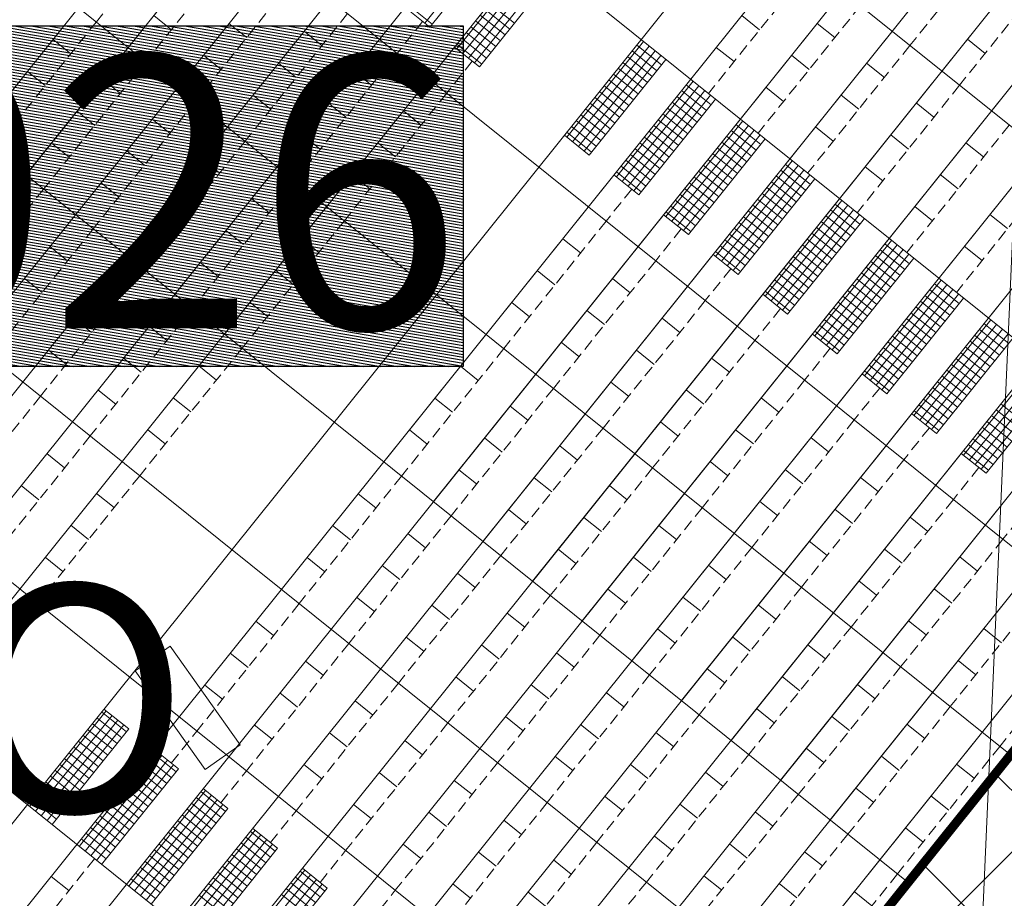
# Model space of a CAD drawing. Extents: x 1688695 to 1689973, y 4794303 to 4798641.
# Drawn here: x 1689480 to 1689501, y 4794607 to 4794626 of the extents above; entities that cross this region are included whole.
import ezdxf

# ---------------------------------------------------------------- set-up
doc = ezdxf.new("R2010")
doc.units = 0
doc.linetypes.add('TRATTEGGIATA2', pattern=[0.375, 0.25, -0.125])
for name, color, linetype, lineweight in [('Cartiglio', 7, 'CONTINUOUS', 18), ('SETTORE 3', 251, 'CONTINUOUS', 20), ('spazi calmi', 7, 'CONTINUOUS', 35)]:
    doc.layers.add(name, color=color, linetype=linetype, lineweight=lineweight)
doc.layers.add('numero spettatori', color=7, linetype='CONTINUOUS')
doc.layers.add('q_retino_fabbricati', color=253, linetype='CONTINUOUS')
doc.styles.add('50-ARIAL-30', font='arial.ttf', dxfattribs={"height": 15})
doc.styles.add('500-ARIAL-70', font='arial.ttf', dxfattribs={"height": 3.5})

msp = doc.modelspace()

# ---------------------------------------------------------------- hatches: boundary and pattern name
at = {"layer": 'q_retino_fabbricati'}
h = msp.add_hatch(dxfattribs=at)
h.set_pattern_fill('ANSI31', color=256, scale=0.02, angle=125.2849, style=0)
h.set_pattern_definition([(170.2848704274, (-1687773.79922, -4802662.59462), (-0.01071560337126, -0.0625893428979), [])])
h.paths.add_polyline_path([(1689470.596, 4794626.359), (1689489.28, 4794626.359), (1689489.28, 4794618.853), (1689470.596, 4794618.853)])
at = {"layer": 'SETTORE 3'}
h = msp.add_hatch(dxfattribs=at)
h.set_pattern_fill('ANSI37', color=40, scale=0.8, style=0)
h.set_pattern_definition([(45, (-1687812.4363, -4802693.2483), (-1.7960512242, 1.7960512242), []), (135, (-1687812.4363, -4802693.2483), (-1.7960512242, -1.7960512242), [])])
h.paths.add_polyline_path([(1689310.245, 4794558.563), (1689301.078, 4794558.385), (1689241.855, 4794558.018), (1689241.618, 4794568.361), (1689300.902, 4794568.685), (1689301.078, 4794558.408), (1689310.245, 4794558.563), (1689310.096, 4794568.739), (1689369.334, 4794569.066), (1689377.628, 4794569.152), (1689396.025, 4794576.688), (1689398.745, 4794577.351), (1689398.898, 4794576.976), (1689416.386, 4794581.239), (1689416.445, 4794581.253), (1689416.35, 4794581.642), (1689419.07, 4794582.305), (1689423.225, 4794583.111), (1689426.328, 4794585.056), (1689439.982, 4794561.328), (1689471.19, 4794579.324), (1689457.55, 4794602.979), (1689460.723, 4794604.802), (1689464.213, 4794607.655), (1689466.522, 4794610.534), (1689487.818, 4794593.452), (1689510.343, 4794621.535), (1689489.084, 4794638.663), (1689491.396, 4794641.544), (1689494.656, 4794648.68), (1689495.653, 4794651.296), (1689495.674, 4794651.352), (1689496.328, 4794651.103), (1689504.019, 4794671.287), (1689503.365, 4794671.537), (1689504.384, 4794674.209), (1689505.181, 4794677.203), (1689505.299, 4794680.061), (1689505.998, 4794680.032), (1689506.743, 4794698.077), (1689506.041, 4794698.045), (1689506.159, 4794700.903), (1689499.164, 4794701.153), (1689498.97, 4794698.219), (1689495.561, 4794698.389), (1689495.552, 4794704.177), (1689498.271, 4794704.187), (1689503.001, 4794704.204), (1689504.012, 4794704.207), (1689505.493, 4794704.213), (1689506.325, 4794704.215), (1689511.904, 4794704.135), (1689511.904, 4794704.135), (1689511.904, 4794704.135), (1689511.746, 4794699.94), (1689509.777, 4794650.328), (1689509.264, 4794639.991), (1689508.342, 4794623.139), (1689510.343, 4794621.535), (1689508.091, 4794618.726), (1689506.736, 4794594.166), (1689506.484, 4794589.608), (1689503.247, 4794590.017), (1689499.248, 4794590.12), (1689499.009, 4794580.803), (1689503.008, 4794580.7), (1689500.918, 4794576.97), (1689486.888, 4794577.641), (1689473.492, 4794574.161), (1689453.421, 4794569.077), (1689439.982, 4794561.328), (1689437.587, 4794565.3), (1689437.459, 4794564.939), (1689420.733, 4794558.787), (1689418.669, 4794559.079), (1689362.172, 4794558.81)])

# ---------------------------------------------------------------- linework, layer by layer
at = {"layer": 'Cartiglio'}
for p, q in [((1689469.633, 4794649.573), (1689508.09, 4794618.726)), ((1689467.38, 4794646.765), (1689505.838, 4794615.918)), ((1689465.128, 4794643.957), (1689503.585, 4794613.11)), ((1689462.875, 4794641.148), (1689501.333, 4794610.302)), ((1689460.623, 4794638.34), (1689499.08, 4794607.493)), ((1689489.827, 4794637.99), (1689467.302, 4794609.908)), ((1689489.827, 4794637.99), (1689467.302, 4794609.908)), ((1689489.827, 4794637.99), (1689467.302, 4794609.908)), ((1689489.827, 4794637.99), (1689478.564, 4794623.949)), ((1689489.827, 4794637.99), (1689478.564, 4794623.949)), ((1689489.827, 4794637.99), (1689478.564, 4794623.949)), ((1689490.919, 4794637.114), (1689468.394, 4794609.032)), ((1689490.919, 4794637.114), (1689468.394, 4794609.032)), ((1689490.919, 4794637.114), (1689468.394, 4794609.032)), ((1689490.919, 4794637.114), (1689479.656, 4794623.073)), ((1689490.919, 4794637.114), (1689479.656, 4794623.073)), ((1689490.919, 4794637.114), (1689479.656, 4794623.073)), ((1689492.011, 4794636.238), (1689469.486, 4794608.156)), ((1689492.011, 4794636.238), (1689469.486, 4794608.156)), ((1689492.011, 4794636.238), (1689469.486, 4794608.156)), ((1689492.011, 4794636.238), (1689480.749, 4794622.197)), ((1689492.011, 4794636.238), (1689480.749, 4794622.197)), ((1689492.011, 4794636.238), (1689480.749, 4794622.197)), ((1689458.37, 4794635.532), (1689496.828, 4794604.685)), ((1689493.103, 4794635.362), (1689470.578, 4794607.28)), ((1689493.103, 4794635.362), (1689470.578, 4794607.28)), ((1689493.103, 4794635.362), (1689470.578, 4794607.28)), ((1689493.103, 4794635.362), (1689481.841, 4794621.321)), ((1689493.103, 4794635.362), (1689481.841, 4794621.321)), ((1689493.103, 4794635.362), (1689481.841, 4794621.321)), ((1689494.195, 4794634.486), (1689471.67, 4794606.404)), ((1689494.195, 4794634.486), (1689471.67, 4794606.404)), ((1689494.195, 4794634.486), (1689471.67, 4794606.404)), ((1689494.195, 4794634.486), (1689482.933, 4794620.445)), ((1689494.195, 4794634.486), (1689482.933, 4794620.445)), ((1689494.195, 4794634.486), (1689482.933, 4794620.445)), ((1689495.287, 4794633.61), (1689472.762, 4794605.528)), ((1689495.287, 4794633.61), (1689472.762, 4794605.528)), ((1689495.287, 4794633.61), (1689472.762, 4794605.528)), ((1689495.287, 4794633.61), (1689484.025, 4794619.569)), ((1689495.287, 4794633.61), (1689484.025, 4794619.569)), ((1689495.287, 4794633.61), (1689484.025, 4794619.569)), ((1689456.118, 4794632.724), (1689494.575, 4794601.877)), ((1689497.706, 4794631.671), (1689475.181, 4794603.588)), ((1689497.706, 4794631.671), (1689475.181, 4794603.588)), ((1689498.798, 4794630.795), (1689476.273, 4794602.712)), ((1689498.798, 4794630.795), (1689476.273, 4794602.712)), ((1689498.798, 4794630.795), (1689476.273, 4794602.712)), ((1689498.798, 4794630.795), (1689487.535, 4794616.754)), ((1689498.798, 4794630.795), (1689487.535, 4794616.754)), ((1689498.798, 4794630.795), (1689487.535, 4794616.754)), ((1689498.798, 4794630.795), (1689487.535, 4794616.754)), ((1689453.865, 4794629.915), (1689492.323, 4794599.069)), ((1689499.89, 4794629.919), (1689477.365, 4794601.836)), ((1689499.89, 4794629.919), (1689477.365, 4794601.836)), ((1689499.89, 4794629.919), (1689477.365, 4794601.836)), ((1689499.89, 4794629.919), (1689488.627, 4794615.878)), ((1689499.89, 4794629.919), (1689488.627, 4794615.878)), ((1689499.89, 4794629.919), (1689488.627, 4794615.878)), ((1689500.982, 4794629.043), (1689478.457, 4794600.96)), ((1689500.982, 4794629.043), (1689478.457, 4794600.96)), ((1689500.982, 4794629.043), (1689478.457, 4794600.96)), ((1689500.982, 4794629.043), (1689489.719, 4794615.002)), ((1689500.982, 4794629.043), (1689489.719, 4794615.002)), ((1689500.982, 4794629.043), (1689489.719, 4794615.002)), ((1689488.437, 4794626.414), (1689490.126, 4794628.52)), ((1689490.236, 4794628.432), (1689488.547, 4794626.326)), ((1689502.074, 4794628.167), (1689479.549, 4794600.084)), ((1689502.074, 4794628.167), (1689479.549, 4794600.084)), ((1689502.074, 4794628.167), (1689479.549, 4794600.084)), ((1689502.074, 4794628.167), (1689490.811, 4794614.126)), ((1689502.074, 4794628.167), (1689490.811, 4794614.126)), ((1689502.074, 4794628.167), (1689490.811, 4794614.126)), ((1689489.145, 4794625.846), (1689490.835, 4794627.952)), ((1689489.273, 4794625.743), (1689490.963, 4794627.849)), ((1689489.401, 4794625.641), (1689491.091, 4794627.747)), ((1689489.529, 4794625.538), (1689491.219, 4794627.644)), ((1689491.328, 4794627.556), (1689489.639, 4794625.45)), ((1689503.166, 4794627.291), (1689480.641, 4794599.209)), ((1689503.166, 4794627.291), (1689480.641, 4794599.209)), ((1689503.166, 4794627.291), (1689480.641, 4794599.209)), ((1689503.166, 4794627.291), (1689491.904, 4794613.25)), ((1689503.166, 4794627.291), (1689491.904, 4794613.25)), ((1689503.166, 4794627.291), (1689491.904, 4794613.25)), ((1689488.053, 4794626.829), (1689488.599, 4794626.391)), ((1689489.864, 4794626.849), (1689490.41, 4794626.411)), ((1689488.001, 4794626.764), (1689488.547, 4794626.326)), ((1689489.761, 4794626.721), (1689490.307, 4794626.283)), ((1689504.258, 4794626.415), (1689481.733, 4794598.333)), ((1689504.258, 4794626.415), (1689481.733, 4794598.333)), ((1689504.258, 4794626.415), (1689481.733, 4794598.333)), ((1689482.862, 4794626.271), (1689482.472, 4794626.583)), ((1689484.517, 4794626.097), (1689484.127, 4794626.41)), ((1689489.556, 4794626.465), (1689490.102, 4794626.027)), ((1689489.659, 4794626.593), (1689490.205, 4794626.155)), ((1689504.258, 4794626.415), (1689492.996, 4794612.374)), ((1689504.258, 4794626.415), (1689492.996, 4794612.374)), ((1689504.258, 4794626.415), (1689492.996, 4794612.374)), ((1689495.809, 4794626.27), (1689495.419, 4794626.583)), ((1689497.464, 4794626.096), (1689497.074, 4794626.409)), ((1689486.173, 4794625.923), (1689485.783, 4794626.236)), ((1689489.351, 4794626.209), (1689489.897, 4794625.771)), ((1689489.453, 4794626.337), (1689489.999, 4794625.899)), ((1689480.644, 4794625.742), (1689480.254, 4794626.055)), ((1689489.146, 4794625.953), (1689489.692, 4794625.515)), ((1689489.248, 4794626.081), (1689489.794, 4794625.643)), ((1689491.564, 4794623.906), (1689493.253, 4794626.012)), ((1689500.775, 4794625.748), (1689500.385, 4794626.061)), ((1689489.093, 4794625.888), (1689489.639, 4794625.45)), ((1689491.691, 4794623.804), (1689493.381, 4794625.91)), ((1689491.819, 4794623.701), (1689493.509, 4794625.807)), ((1689493, 4794625.805), (1689493.546, 4794625.367)), ((1689493.103, 4794625.933), (1689493.649, 4794625.495)), ((1689495.246, 4794625.568), (1689494.856, 4794625.88)), ((1689505.35, 4794625.539), (1689482.825, 4794597.457)), ((1689505.35, 4794625.539), (1689482.825, 4794597.457)), ((1689505.35, 4794625.539), (1689482.825, 4794597.457)), ((1689483.954, 4794625.395), (1689483.564, 4794625.707)), ((1689485.609, 4794625.221), (1689485.219, 4794625.534)), ((1689491.947, 4794623.598), (1689493.637, 4794625.704)), ((1689493.747, 4794625.616), (1689492.057, 4794623.51)), ((1689492.795, 4794625.549), (1689493.341, 4794625.111)), ((1689492.898, 4794625.677), (1689493.444, 4794625.239)), ((1689505.35, 4794625.539), (1689494.088, 4794611.498)), ((1689505.35, 4794625.539), (1689494.088, 4794611.498)), ((1689505.35, 4794625.539), (1689494.088, 4794611.498)), ((1689496.901, 4794625.394), (1689496.511, 4794625.707)), ((1689498.556, 4794625.22), (1689498.166, 4794625.533)), ((1689480.081, 4794625.04), (1689479.691, 4794625.353)), ((1689487.265, 4794625.047), (1689486.875, 4794625.36)), ((1689492.692, 4794625.421), (1689493.239, 4794624.983)), ((1689481.736, 4794624.866), (1689481.346, 4794625.179)), ((1689492.487, 4794625.165), (1689493.033, 4794624.727)), ((1689492.59, 4794625.293), (1689493.136, 4794624.855)), ((1689492.656, 4794623.03), (1689494.345, 4794625.136)), ((1689492.282, 4794624.909), (1689492.828, 4794624.471)), ((1689492.385, 4794625.037), (1689492.931, 4794624.599)), ((1689492.784, 4794622.928), (1689494.473, 4794625.034)), ((1689492.912, 4794622.825), (1689494.601, 4794624.931)), ((1689494.092, 4794624.929), (1689494.638, 4794624.491)), ((1689494.195, 4794625.057), (1689494.741, 4794624.619)), ((1689496.338, 4794624.692), (1689495.948, 4794625.004)), ((1689506.442, 4794624.663), (1689483.917, 4794596.581)), ((1689506.442, 4794624.663), (1689483.917, 4794596.581)), ((1689506.442, 4794624.663), (1689483.917, 4794596.581)), ((1689485.046, 4794624.519), (1689484.656, 4794624.832)), ((1689486.702, 4794624.345), (1689486.311, 4794624.658)), ((1689492.077, 4794624.653), (1689492.623, 4794624.215)), ((1689492.179, 4794624.781), (1689492.725, 4794624.343)), ((1689493.039, 4794622.722), (1689494.729, 4794624.829)), ((1689494.839, 4794624.74), (1689493.149, 4794622.634)), ((1689493.887, 4794624.673), (1689494.433, 4794624.235)), ((1689493.99, 4794624.801), (1689494.536, 4794624.363)), ((1689506.442, 4794624.663), (1689495.18, 4794610.622)), ((1689506.442, 4794624.663), (1689495.18, 4794610.622)), ((1689506.442, 4794624.663), (1689495.18, 4794610.622)), ((1689497.993, 4794624.518), (1689497.603, 4794624.831)), ((1689499.648, 4794624.344), (1689499.258, 4794624.657)), ((1689481.173, 4794624.164), (1689480.783, 4794624.477)), ((1689488.357, 4794624.171), (1689487.967, 4794624.484)), ((1689491.974, 4794624.525), (1689492.52, 4794624.087)), ((1689493.785, 4794624.545), (1689494.331, 4794624.107)), ((1689482.828, 4794623.991), (1689482.438, 4794624.303)), ((1689491.769, 4794624.27), (1689492.315, 4794623.832)), ((1689491.872, 4794624.397), (1689492.418, 4794623.96)), ((1689493.579, 4794624.289), (1689494.125, 4794623.851)), ((1689493.682, 4794624.417), (1689494.228, 4794623.979)), ((1689493.748, 4794622.154), (1689495.437, 4794624.26)), ((1689491.564, 4794624.014), (1689492.11, 4794623.576)), ((1689491.666, 4794624.142), (1689492.212, 4794623.704)), ((1689493.374, 4794624.033), (1689493.92, 4794623.595)), ((1689493.477, 4794624.161), (1689494.023, 4794623.723)), ((1689493.876, 4794622.052), (1689495.565, 4794624.158)), ((1689494.004, 4794621.949), (1689495.693, 4794624.055)), ((1689495.185, 4794624.053), (1689495.731, 4794623.615)), ((1689495.287, 4794624.181), (1689495.833, 4794623.743)), ((1689497.43, 4794623.816), (1689497.04, 4794624.129)), ((1689507.534, 4794623.787), (1689485.009, 4794595.705)), ((1689507.534, 4794623.787), (1689485.009, 4794595.705)), ((1689507.534, 4794623.787), (1689485.009, 4794595.705)), ((1689486.138, 4794623.643), (1689485.748, 4794623.956)), ((1689487.794, 4794623.469), (1689487.404, 4794623.782)), ((1689491.511, 4794623.948), (1689492.057, 4794623.51)), ((1689493.272, 4794623.905), (1689493.818, 4794623.467)), ((1689494.132, 4794621.846), (1689495.821, 4794623.953)), ((1689495.931, 4794623.864), (1689494.241, 4794621.758)), ((1689494.979, 4794623.797), (1689495.525, 4794623.359)), ((1689495.082, 4794623.925), (1689495.628, 4794623.487)), ((1689507.534, 4794623.787), (1689496.272, 4794609.746)), ((1689507.534, 4794623.787), (1689496.272, 4794609.746)), ((1689507.534, 4794623.787), (1689496.272, 4794609.746)), ((1689499.085, 4794623.642), (1689498.695, 4794623.955)), ((1689500.74, 4794623.468), (1689500.35, 4794623.781)), ((1689480.61, 4794623.462), (1689480.22, 4794623.775)), ((1689482.265, 4794623.288), (1689481.875, 4794623.601)), ((1689493.066, 4794623.649), (1689493.612, 4794623.211)), ((1689493.169, 4794623.777), (1689493.715, 4794623.339)), ((1689494.877, 4794623.669), (1689495.423, 4794623.231)), ((1689483.92, 4794623.115), (1689483.53, 4794623.427)), ((1689492.861, 4794623.394), (1689493.407, 4794622.956)), ((1689492.964, 4794623.522), (1689493.51, 4794623.084)), ((1689494.671, 4794623.413), (1689495.217, 4794622.975)), ((1689494.774, 4794623.541), (1689495.32, 4794623.103)), ((1689494.84, 4794621.278), (1689496.529, 4794623.384)), ((1689492.656, 4794623.138), (1689493.202, 4794622.7)), ((1689492.758, 4794623.266), (1689493.304, 4794622.828)), ((1689494.466, 4794623.157), (1689495.012, 4794622.719)), ((1689494.569, 4794623.285), (1689495.115, 4794622.847)), ((1689494.968, 4794621.176), (1689496.657, 4794623.282)), ((1689495.096, 4794621.073), (1689496.785, 4794623.179)), ((1689496.277, 4794623.177), (1689496.823, 4794622.739)), ((1689496.379, 4794623.305), (1689496.925, 4794622.867)), ((1689498.522, 4794622.94), (1689498.132, 4794623.253)), ((1689487.23, 4794622.767), (1689486.84, 4794623.08)), ((1689492.603, 4794623.072), (1689493.149, 4794622.634)), ((1689494.364, 4794623.029), (1689494.91, 4794622.591)), ((1689495.224, 4794620.97), (1689496.913, 4794623.077)), ((1689497.023, 4794622.988), (1689495.334, 4794620.882)), ((1689496.071, 4794622.921), (1689496.617, 4794622.483)), ((1689496.174, 4794623.049), (1689496.72, 4794622.611)), ((1689500.177, 4794622.766), (1689499.787, 4794623.079)), ((1689481.702, 4794622.586), (1689481.312, 4794622.899)), ((1689483.357, 4794622.412), (1689482.967, 4794622.725)), ((1689508.626, 4794622.911), (1689486.102, 4794594.829)), ((1689508.626, 4794622.911), (1689486.102, 4794594.829)), ((1689508.626, 4794622.911), (1689486.102, 4794594.829)), ((1689494.158, 4794622.773), (1689494.704, 4794622.336)), ((1689494.261, 4794622.901), (1689494.807, 4794622.463)), ((1689495.969, 4794622.793), (1689496.515, 4794622.355)), ((1689508.626, 4794622.911), (1689497.364, 4794608.87)), ((1689508.626, 4794622.911), (1689497.364, 4794608.87)), ((1689508.626, 4794622.911), (1689497.364, 4794608.87)), ((1689485.012, 4794622.239), (1689484.622, 4794622.551)), ((1689493.953, 4794622.518), (1689494.499, 4794622.08)), ((1689494.056, 4794622.646), (1689494.602, 4794622.208)), ((1689495.764, 4794622.537), (1689496.31, 4794622.099)), ((1689495.866, 4794622.665), (1689496.412, 4794622.227)), ((1689495.932, 4794620.402), (1689497.621, 4794622.508)), ((1689493.851, 4794622.39), (1689494.397, 4794621.952)), ((1689495.558, 4794622.281), (1689496.104, 4794621.843)), ((1689495.661, 4794622.409), (1689496.207, 4794621.971)), ((1689496.06, 4794620.3), (1689497.749, 4794622.406)), ((1689496.188, 4794620.197), (1689497.877, 4794622.303)), ((1689497.369, 4794622.301), (1689497.915, 4794621.863)), ((1689497.471, 4794622.429), (1689498.017, 4794621.991)), ((1689499.614, 4794622.064), (1689499.224, 4794622.377)), ((1689493.695, 4794622.196), (1689494.241, 4794621.758)), ((1689493.748, 4794622.262), (1689494.294, 4794621.824)), ((1689495.456, 4794622.153), (1689496.002, 4794621.715)), ((1689496.316, 4794620.094), (1689498.005, 4794622.201)), ((1689498.115, 4794622.112), (1689496.426, 4794620.006)), ((1689497.266, 4794622.173), (1689497.812, 4794621.735)), ((1689500.242, 4794595.929), (1689501.395, 4794622.172)), ((1689501.269, 4794621.89), (1689500.879, 4794622.203)), ((1689482.794, 4794621.71), (1689482.404, 4794622.023)), ((1689484.449, 4794621.537), (1689484.059, 4794621.849)), ((1689509.719, 4794622.035), (1689487.194, 4794593.953)), ((1689509.719, 4794622.035), (1689487.194, 4794593.953)), ((1689509.719, 4794622.035), (1689487.194, 4794593.953)), ((1689495.25, 4794621.898), (1689495.797, 4794621.46)), ((1689495.353, 4794622.025), (1689495.899, 4794621.587)), ((1689497.061, 4794621.917), (1689497.607, 4794621.479)), ((1689497.163, 4794622.045), (1689497.71, 4794621.607)), ((1689509.719, 4794622.035), (1689498.456, 4794607.994)), ((1689486.104, 4794621.363), (1689485.714, 4794621.675)), ((1689491.867, 4794621.355), (1689491.477, 4794621.668)), ((1689495.045, 4794621.642), (1689495.591, 4794621.204)), ((1689495.148, 4794621.77), (1689495.694, 4794621.332)), ((1689496.856, 4794621.661), (1689497.402, 4794621.223)), ((1689496.958, 4794621.789), (1689497.504, 4794621.351)), ((1689497.024, 4794619.526), (1689498.713, 4794621.632)), ((1689480.575, 4794621.182), (1689480.185, 4794621.495)), ((1689510.343, 4794621.535), (1689487.818, 4794593.452)), ((1689494.943, 4794621.514), (1689495.489, 4794621.076)), ((1689496.65, 4794621.405), (1689497.196, 4794620.967)), ((1689496.753, 4794621.533), (1689497.299, 4794621.095)), ((1689497.152, 4794619.424), (1689498.841, 4794621.53)), ((1689497.28, 4794619.321), (1689498.969, 4794621.427)), ((1689498.461, 4794621.425), (1689499.007, 4794620.987)), ((1689498.563, 4794621.553), (1689499.109, 4794621.115)), ((1689510.343, 4794621.535), (1689499.08, 4794607.493)), ((1689500.706, 4794621.188), (1689500.316, 4794621.501)), ((1689494.787, 4794621.32), (1689495.334, 4794620.882)), ((1689494.84, 4794621.386), (1689495.386, 4794620.948)), ((1689496.548, 4794621.277), (1689497.094, 4794620.839)), ((1689497.408, 4794619.218), (1689499.097, 4794621.325)), ((1689499.207, 4794621.237), (1689497.518, 4794619.13)), ((1689498.358, 4794621.297), (1689498.904, 4794620.859)), ((1689483.886, 4794620.834), (1689483.496, 4794621.147)), ((1689485.541, 4794620.661), (1689485.151, 4794620.973)), ((1689491.304, 4794620.653), (1689490.914, 4794620.966)), ((1689496.343, 4794621.022), (1689496.889, 4794620.584)), ((1689496.445, 4794621.149), (1689496.991, 4794620.711)), ((1689498.153, 4794621.041), (1689498.699, 4794620.603)), ((1689498.256, 4794621.169), (1689498.802, 4794620.731)), ((1689480.012, 4794620.48), (1689479.622, 4794620.793)), ((1689492.959, 4794620.479), (1689492.569, 4794620.792)), ((1689496.137, 4794620.766), (1689496.683, 4794620.328)), ((1689496.24, 4794620.894), (1689496.786, 4794620.456)), ((1689497.948, 4794620.785), (1689498.494, 4794620.347)), ((1689498.05, 4794620.913), (1689498.596, 4794620.475)), ((1689498.116, 4794618.65), (1689499.806, 4794620.757)), ((1689481.668, 4794620.306), (1689481.278, 4794620.619)), ((1689496.035, 4794620.638), (1689496.581, 4794620.2)), ((1689497.743, 4794620.529), (1689498.289, 4794620.091)), ((1689497.845, 4794620.657), (1689498.391, 4794620.219)), ((1689498.244, 4794618.548), (1689499.933, 4794620.654)), ((1689498.372, 4794618.445), (1689500.061, 4794620.551)), ((1689499.553, 4794620.549), (1689500.099, 4794620.111)), ((1689499.656, 4794620.677), (1689500.202, 4794620.239)), ((1689495.88, 4794620.444), (1689496.426, 4794620.006)), ((1689495.932, 4794620.51), (1689496.478, 4794620.072)), ((1689497.64, 4794620.401), (1689498.186, 4794619.963)), ((1689498.5, 4794618.342), (1689500.189, 4794620.449)), ((1689500.299, 4794620.361), (1689498.61, 4794618.254)), ((1689499.45, 4794620.421), (1689499.996, 4794619.983)), ((1689484.978, 4794619.958), (1689484.588, 4794620.271)), ((1689490.741, 4794619.951), (1689490.351, 4794620.264)), ((1689497.435, 4794620.146), (1689497.981, 4794619.708)), ((1689497.537, 4794620.274), (1689498.083, 4794619.836)), ((1689499.245, 4794620.165), (1689499.791, 4794619.727)), ((1689499.348, 4794620.293), (1689499.894, 4794619.855)), ((1689481.104, 4794619.604), (1689480.714, 4794619.917)), ((1689492.396, 4794619.777), (1689492.006, 4794620.09)), ((1689494.051, 4794619.603), (1689493.661, 4794619.916)), ((1689497.229, 4794619.89), (1689497.775, 4794619.452)), ((1689497.332, 4794620.018), (1689497.878, 4794619.58)), ((1689499.04, 4794619.909), (1689499.586, 4794619.471)), ((1689499.142, 4794620.037), (1689499.688, 4794619.599)), ((1689499.208, 4794617.774), (1689500.898, 4794619.881)), ((1689482.76, 4794619.43), (1689482.37, 4794619.743)), ((1689497.127, 4794619.762), (1689497.673, 4794619.324)), ((1689498.937, 4794619.781), (1689499.483, 4794619.343)), ((1689499.336, 4794617.672), (1689501.026, 4794619.778)), ((1689499.464, 4794617.569), (1689501.153, 4794619.675)), ((1689500.645, 4794619.673), (1689501.191, 4794619.235)), ((1689500.748, 4794619.801), (1689501.294, 4794619.363)), ((1689496.972, 4794619.568), (1689497.518, 4794619.13)), ((1689497.024, 4794619.634), (1689497.57, 4794619.196)), ((1689498.732, 4794619.525), (1689499.278, 4794619.087)), ((1689498.835, 4794619.653), (1689499.381, 4794619.215)), ((1689499.592, 4794617.467), (1689501.281, 4794619.573)), ((1689501.391, 4794619.485), (1689499.702, 4794617.378)), ((1689500.542, 4794619.545), (1689501.088, 4794619.107)), ((1689491.833, 4794619.075), (1689491.443, 4794619.388)), ((1689498.527, 4794619.27), (1689499.073, 4794618.832)), ((1689498.629, 4794619.398), (1689499.175, 4794618.96)), ((1689500.337, 4794619.289), (1689500.883, 4794618.851)), ((1689500.44, 4794619.417), (1689500.986, 4794618.979)), ((1689480.541, 4794618.902), (1689480.151, 4794619.215)), ((1689482.197, 4794618.728), (1689481.806, 4794619.041)), ((1689493.488, 4794618.901), (1689493.098, 4794619.214)), ((1689495.143, 4794618.727), (1689494.753, 4794619.04)), ((1689498.322, 4794619.014), (1689498.868, 4794618.576)), ((1689498.424, 4794619.142), (1689498.97, 4794618.704)), ((1689500.132, 4794619.033), (1689500.678, 4794618.595)), ((1689500.235, 4794619.161), (1689500.781, 4794618.723)), ((1689483.852, 4794618.554), (1689483.462, 4794618.867)), ((1689489.615, 4794618.547), (1689489.225, 4794618.86)), ((1689498.219, 4794618.886), (1689498.765, 4794618.448)), ((1689500.029, 4794618.905), (1689500.575, 4794618.467)), ((1689500.3, 4794616.898), (1689501.99, 4794619.005)), ((1689500.428, 4794616.796), (1689502.118, 4794618.902)), ((1689500.556, 4794616.693), (1689502.246, 4794618.799)), ((1689498.064, 4794618.692), (1689498.61, 4794618.254)), ((1689498.116, 4794618.758), (1689498.662, 4794618.32)), ((1689499.824, 4794618.649), (1689500.37, 4794618.212)), ((1689499.927, 4794618.777), (1689500.473, 4794618.339)), ((1689500.684, 4794616.591), (1689502.373, 4794618.697)), ((1689502.483, 4794618.609), (1689500.794, 4794616.502)), ((1689492.925, 4794618.199), (1689492.535, 4794618.512)), ((1689499.619, 4794618.394), (1689500.165, 4794617.956)), ((1689499.721, 4794618.522), (1689500.268, 4794618.084)), ((1689481.633, 4794618.026), (1689481.243, 4794618.339)), ((1689483.289, 4794617.852), (1689482.899, 4794618.165)), ((1689489.051, 4794617.845), (1689488.661, 4794618.158)), ((1689494.58, 4794618.025), (1689494.19, 4794618.338)), ((1689496.235, 4794617.851), (1689495.845, 4794618.164)), ((1689499.516, 4794618.266), (1689500.062, 4794617.828)), ((1689490.707, 4794617.671), (1689490.317, 4794617.984)), ((1689499.311, 4794618.01), (1689499.857, 4794617.572)), ((1689499.414, 4794618.138), (1689499.96, 4794617.7)), ((1689501.121, 4794618.029), (1689501.667, 4794617.591)), ((1689499.156, 4794617.816), (1689499.702, 4794617.378)), ((1689499.208, 4794617.882), (1689499.754, 4794617.444)), ((1689500.916, 4794617.774), (1689501.462, 4794617.336)), ((1689501.019, 4794617.901), (1689501.565, 4794617.463)), ((1689494.017, 4794617.323), (1689493.627, 4794617.636)), ((1689500.711, 4794617.518), (1689501.257, 4794617.08)), ((1689500.814, 4794617.646), (1689501.36, 4794617.208)), ((1689482.725, 4794617.15), (1689482.335, 4794617.463)), ((1689488.488, 4794617.143), (1689488.098, 4794617.456)), ((1689490.144, 4794616.969), (1689489.753, 4794617.282)), ((1689495.672, 4794617.149), (1689495.282, 4794617.462)), ((1689497.328, 4794616.975), (1689496.937, 4794617.288)), ((1689500.608, 4794617.39), (1689501.154, 4794616.952)), ((1689491.799, 4794616.795), (1689491.409, 4794617.108)), ((1689500.403, 4794617.134), (1689500.949, 4794616.696)), ((1689500.506, 4794617.262), (1689501.052, 4794616.824)), ((1689480.507, 4794616.622), (1689480.117, 4794616.935)), ((1689500.248, 4794616.94), (1689500.794, 4794616.502)), ((1689500.301, 4794617.006), (1689500.847, 4794616.568)), ((1689495.109, 4794616.447), (1689494.719, 4794616.76)), ((1689489.58, 4794616.267), (1689489.19, 4794616.58)), ((1689496.764, 4794616.273), (1689496.374, 4794616.586)), ((1689498.42, 4794616.099), (1689498.03, 4794616.412)), ((1689479.944, 4794615.92), (1689479.554, 4794616.233)), ((1689491.236, 4794616.093), (1689490.846, 4794616.406)), ((1689492.891, 4794615.919), (1689492.501, 4794616.232)), ((1689481.599, 4794615.746), (1689481.209, 4794616.059)), ((1689487.362, 4794615.739), (1689486.972, 4794616.052)), ((1689496.201, 4794615.571), (1689495.811, 4794615.884)), ((1689490.672, 4794615.391), (1689490.282, 4794615.704)), ((1689497.857, 4794615.397), (1689497.466, 4794615.71)), ((1689481.036, 4794615.044), (1689480.646, 4794615.357)), ((1689486.799, 4794615.037), (1689486.409, 4794615.35)), ((1689492.328, 4794615.217), (1689491.938, 4794615.53)), ((1689493.983, 4794615.043), (1689493.593, 4794615.356)), ((1689499.512, 4794615.223), (1689499.122, 4794615.536)), ((1689488.454, 4794614.863), (1689488.064, 4794615.176)), ((1689497.293, 4794614.695), (1689496.903, 4794615.008)), ((1689491.765, 4794614.515), (1689491.375, 4794614.828)), ((1689498.949, 4794614.521), (1689498.559, 4794614.834)), ((1689480.473, 4794614.342), (1689480.083, 4794614.655)), ((1689486.236, 4794614.335), (1689485.846, 4794614.647)), ((1689487.891, 4794614.161), (1689487.501, 4794614.474)), ((1689493.42, 4794614.341), (1689493.03, 4794614.654)), ((1689495.075, 4794614.167), (1689494.685, 4794614.48)), ((1689500.604, 4794614.347), (1689500.214, 4794614.66)), ((1689489.546, 4794613.987), (1689489.156, 4794614.3)), ((1689498.385, 4794613.819), (1689497.995, 4794614.132)), ((1689492.857, 4794613.639), (1689492.467, 4794613.952)), ((1689500.041, 4794613.645), (1689499.651, 4794613.958)), ((1689487.328, 4794613.459), (1689486.938, 4794613.771)), ((1689488.983, 4794613.285), (1689488.593, 4794613.598)), ((1689494.512, 4794613.465), (1689494.122, 4794613.778)), ((1689496.167, 4794613.291), (1689495.777, 4794613.604)), ((1689490.638, 4794613.111), (1689490.248, 4794613.424)), ((1689485.11, 4794612.93), (1689484.72, 4794613.243)), ((1689499.478, 4794612.943), (1689499.088, 4794613.256)), ((1689493.949, 4794612.763), (1689493.559, 4794613.076)), ((1689501.133, 4794612.769), (1689500.743, 4794613.082)), ((1689488.42, 4794612.583), (1689488.03, 4794612.896)), ((1689495.604, 4794612.589), (1689495.214, 4794612.902)), ((1689497.259, 4794612.415), (1689496.869, 4794612.728)), ((1689482.064, 4794612.153), (1689482.831, 4794612.696)), ((1689482.831, 4794612.696), (1689484.371, 4794610.52)), ((1689484.546, 4794612.228), (1689484.156, 4794612.541)), ((1689490.075, 4794612.409), (1689489.685, 4794612.722)), ((1689491.73, 4794612.235), (1689491.34, 4794612.548)), ((1689486.202, 4794612.055), (1689485.812, 4794612.367)), ((1689500.57, 4794612.067), (1689500.18, 4794612.38)), ((1689483.604, 4794609.977), (1689482.064, 4794612.153)), ((1689495.041, 4794611.887), (1689494.651, 4794612.2)), ((1689489.512, 4794611.707), (1689489.122, 4794612.02)), ((1689496.696, 4794611.713), (1689496.306, 4794612.026)), ((1689483.983, 4794611.526), (1689483.593, 4794611.839)), ((1689485.639, 4794611.352), (1689485.248, 4794611.665)), ((1689491.167, 4794611.533), (1689490.777, 4794611.846)), ((1689492.823, 4794611.359), (1689492.433, 4794611.672)), ((1689498.351, 4794611.539), (1689497.961, 4794611.852)), ((1689487.294, 4794611.179), (1689486.904, 4794611.491)), ((1689481.427, 4794611.269), (1689479.738, 4794609.163)), ((1689481.322, 4794611.246), (1689481.868, 4794610.808)), ((1689481.375, 4794611.311), (1689481.921, 4794610.873)), ((1689496.133, 4794611.011), (1689495.743, 4794611.324)), ((1689481.555, 4794611.166), (1689479.866, 4794609.06)), ((1689481.683, 4794611.064), (1689479.994, 4794608.958)), ((1689481.22, 4794611.118), (1689481.766, 4794610.68)), ((1689490.604, 4794610.831), (1689490.214, 4794611.144)), ((1689497.788, 4794610.837), (1689497.398, 4794611.15)), ((1689481.811, 4794610.961), (1689480.122, 4794608.855)), ((1689480.232, 4794608.767), (1689481.921, 4794610.873)), ((1689481.015, 4794610.862), (1689481.561, 4794610.424)), ((1689481.117, 4794610.99), (1689481.663, 4794610.552)), ((1689485.075, 4794610.65), (1689484.685, 4794610.963)), ((1689486.731, 4794610.476), (1689486.341, 4794610.789)), ((1689492.259, 4794610.657), (1689491.869, 4794610.97)), ((1689493.915, 4794610.483), (1689493.525, 4794610.796)), ((1689499.443, 4794610.663), (1689499.053, 4794610.976)), ((1689480.809, 4794610.606), (1689481.355, 4794610.168)), ((1689480.912, 4794610.734), (1689481.458, 4794610.296)), ((1689488.386, 4794610.303), (1689487.996, 4794610.615)), ((1689480.604, 4794610.35), (1689481.15, 4794609.912)), ((1689480.707, 4794610.478), (1689481.253, 4794610.04)), ((1689482.519, 4794610.393), (1689480.83, 4794608.287)), ((1689482.414, 4794610.37), (1689482.961, 4794609.932)), ((1689482.467, 4794610.435), (1689483.013, 4794609.997)), ((1689484.371, 4794610.52), (1689483.604, 4794609.977)), ((1689497.225, 4794610.135), (1689496.835, 4794610.448)), ((1689480.501, 4794610.222), (1689481.047, 4794609.784)), ((1689482.647, 4794610.29), (1689480.958, 4794608.184)), ((1689482.775, 4794610.188), (1689481.086, 4794608.082)), ((1689482.312, 4794610.242), (1689482.858, 4794609.804)), ((1689491.696, 4794609.955), (1689491.306, 4794610.268)), ((1689498.88, 4794609.961), (1689498.49, 4794610.274)), ((1689480.296, 4794609.966), (1689480.842, 4794609.528)), ((1689480.399, 4794610.094), (1689480.945, 4794609.656)), ((1689482.903, 4794610.085), (1689481.214, 4794607.979)), ((1689481.324, 4794607.891), (1689483.013, 4794609.997)), ((1689482.107, 4794609.986), (1689482.653, 4794609.548)), ((1689482.209, 4794610.114), (1689482.755, 4794609.676)), ((1689486.168, 4794609.774), (1689485.777, 4794610.087)), ((1689487.823, 4794609.601), (1689487.433, 4794609.913)), ((1689493.352, 4794609.781), (1689492.961, 4794610.094)), ((1689495.007, 4794609.607), (1689494.617, 4794609.92)), ((1689500.536, 4794609.787), (1689500.145, 4794610.1)), ((1689480.091, 4794609.71), (1689480.637, 4794609.272)), ((1689480.194, 4794609.838), (1689480.74, 4794609.4)), ((1689481.901, 4794609.73), (1689482.447, 4794609.292)), ((1689482.004, 4794609.858), (1689482.55, 4794609.42)), ((1689489.478, 4794609.427), (1689489.088, 4794609.739)), ((1689479.988, 4794609.582), (1689480.534, 4794609.144)), ((1689481.696, 4794609.474), (1689482.242, 4794609.036)), ((1689481.799, 4794609.602), (1689482.345, 4794609.164)), ((1689483.612, 4794609.517), (1689481.922, 4794607.411)), ((1689483.507, 4794609.494), (1689484.053, 4794609.056)), ((1689483.559, 4794609.559), (1689484.105, 4794609.121)), ((1689498.317, 4794609.259), (1689497.927, 4794609.572)), ((1689479.783, 4794609.327), (1689480.329, 4794608.889)), ((1689479.886, 4794609.454), (1689480.432, 4794609.016)), ((1689481.594, 4794609.346), (1689482.14, 4794608.908)), ((1689483.739, 4794609.414), (1689482.05, 4794607.308)), ((1689483.867, 4794609.312), (1689482.178, 4794607.206)), ((1689483.404, 4794609.366), (1689483.95, 4794608.928)), ((1689492.788, 4794609.079), (1689492.398, 4794609.392)), ((1689499.972, 4794609.085), (1689499.582, 4794609.398)), ((1689481.388, 4794609.09), (1689481.934, 4794608.652)), ((1689481.491, 4794609.218), (1689482.037, 4794608.78)), ((1689483.995, 4794609.209), (1689482.306, 4794607.103)), ((1689482.416, 4794607.015), (1689484.105, 4794609.121)), ((1689483.199, 4794609.11), (1689483.745, 4794608.672)), ((1689483.301, 4794609.238), (1689483.847, 4794608.8)), ((1689487.26, 4794608.898), (1689486.87, 4794609.211)), ((1689494.444, 4794608.905), (1689494.054, 4794609.218)), ((1689496.099, 4794608.731), (1689495.709, 4794609.044)), ((1689481.183, 4794608.834), (1689481.729, 4794608.396)), ((1689481.286, 4794608.962), (1689481.832, 4794608.524)), ((1689482.993, 4794608.854), (1689483.54, 4794608.416)), ((1689483.096, 4794608.982), (1689483.642, 4794608.544)), ((1689488.915, 4794608.725), (1689488.525, 4794609.037)), ((1689490.57, 4794608.551), (1689490.18, 4794608.863)), ((1689481.08, 4794608.706), (1689481.627, 4794608.268)), ((1689482.891, 4794608.726), (1689483.437, 4794608.288)), ((1689484.704, 4794608.641), (1689483.014, 4794606.535)), ((1689484.599, 4794608.618), (1689485.145, 4794608.18)), ((1689484.651, 4794608.683), (1689485.197, 4794608.245)), ((1689499.409, 4794608.383), (1689499.019, 4794608.696)), ((1689480.875, 4794608.451), (1689481.421, 4794608.013)), ((1689480.978, 4794608.579), (1689481.524, 4794608.141)), ((1689482.686, 4794608.47), (1689483.232, 4794608.032)), ((1689482.788, 4794608.598), (1689483.334, 4794608.16)), ((1689484.832, 4794608.538), (1689483.142, 4794606.432)), ((1689484.959, 4794608.436), (1689483.27, 4794606.33)), ((1689484.496, 4794608.49), (1689485.042, 4794608.052)), ((1689493.88, 4794608.203), (1689493.49, 4794608.516)), ((1689482.48, 4794608.214), (1689483.026, 4794607.776)), ((1689482.583, 4794608.342), (1689483.129, 4794607.904)), ((1689485.087, 4794608.333), (1689483.398, 4794606.227)), ((1689483.508, 4794606.139), (1689485.197, 4794608.245)), ((1689484.291, 4794608.234), (1689484.837, 4794607.796)), ((1689484.393, 4794608.362), (1689484.939, 4794607.924)), ((1689488.352, 4794608.022), (1689487.962, 4794608.335)), ((1689495.536, 4794608.029), (1689495.146, 4794608.342)), ((1689482.275, 4794607.958), (1689482.821, 4794607.52)), ((1689482.378, 4794608.086), (1689482.924, 4794607.648)), ((1689484.086, 4794607.978), (1689484.632, 4794607.54)), ((1689484.188, 4794608.106), (1689484.734, 4794607.668)), ((1689498.456, 4794607.994), (1689487.194, 4794593.953)), ((1689490.007, 4794607.849), (1689489.617, 4794608.161)), ((1689491.662, 4794607.675), (1689491.272, 4794607.988)), ((1689497.191, 4794607.855), (1689496.801, 4794608.168)), ((1689482.173, 4794607.83), (1689482.719, 4794607.392)), ((1689483.983, 4794607.85), (1689484.529, 4794607.412)), ((1689485.796, 4794607.765), (1689484.106, 4794605.659)), ((1689485.691, 4794607.742), (1689486.237, 4794607.304)), ((1689485.743, 4794607.807), (1689486.289, 4794607.369)), ((1689480.605, 4794607.314), (1689480.215, 4794607.627)), ((1689481.967, 4794607.575), (1689482.513, 4794607.137)), ((1689482.07, 4794607.703), (1689482.616, 4794607.265)), ((1689483.778, 4794607.594), (1689484.324, 4794607.156)), ((1689483.88, 4794607.722), (1689484.426, 4794607.284)), ((1689485.924, 4794607.663), (1689484.234, 4794605.556)), ((1689486.052, 4794607.56), (1689484.362, 4794605.454)), ((1689485.588, 4794607.614), (1689486.134, 4794607.176)), ((1689494.973, 4794607.327), (1689494.583, 4794607.64)), ((1689483.573, 4794607.338), (1689484.119, 4794606.9)), ((1689483.675, 4794607.466), (1689484.221, 4794607.028)), ((1689486.179, 4794607.457), (1689484.49, 4794605.351)), ((1689484.6, 4794605.263), (1689486.289, 4794607.369)), ((1689485.383, 4794607.358), (1689485.929, 4794606.92)), ((1689485.486, 4794607.486), (1689486.032, 4794607.048)), ((1689489.444, 4794607.147), (1689489.054, 4794607.459)), ((1689496.628, 4794607.153), (1689496.238, 4794607.466)), ((1689483.47, 4794607.21), (1689484.016, 4794606.772)), ((1689485.28, 4794607.23), (1689485.826, 4794606.792)), ((1689491.099, 4794606.973), (1689490.709, 4794607.285)), ((1689498.283, 4794606.979), (1689497.893, 4794607.292))]:
    msp.add_line(p, q, dxfattribs=at)
at = {"layer": 'Cartiglio', "linetype": 'TRATTEGGIATA2'}
for p, q in [((1689483.459, 4794629.253), (1689481.207, 4794626.445)), ((1689501.372, 4794628.73), (1689499.119, 4794625.922)), ((1689484.551, 4794628.377), (1689482.299, 4794625.569)), ((1689502.464, 4794627.854), (1689500.211, 4794625.046)), ((1689485.644, 4794627.501), (1689483.391, 4794624.693)), ((1689496.935, 4794627.674), (1689494.683, 4794624.866)), ((1689486.736, 4794626.625), (1689484.483, 4794623.817)), ((1689498.027, 4794626.798), (1689495.775, 4794623.99)), ((1689481.207, 4794626.445), (1689478.954, 4794623.636)), ((1689488.391, 4794626.451), (1689487.828, 4794625.749)), ((1689487.828, 4794625.749), (1689485.575, 4794622.941)), ((1689499.119, 4794625.922), (1689496.867, 4794623.114)), ((1689482.299, 4794625.569), (1689480.046, 4794622.76)), ((1689489.483, 4794625.575), (1689488.92, 4794624.873)), ((1689488.92, 4794624.873), (1689486.667, 4794622.065)), ((1689500.211, 4794625.046), (1689497.959, 4794622.238)), ((1689483.391, 4794624.693), (1689481.139, 4794621.884)), ((1689501.304, 4794624.17), (1689499.051, 4794621.362)), ((1689484.483, 4794623.817), (1689482.231, 4794621.008)), ((1689502.396, 4794623.294), (1689500.143, 4794620.486)), ((1689485.575, 4794622.941), (1689483.323, 4794620.132)), ((1689480.046, 4794622.76), (1689477.794, 4794619.952)), ((1689492.993, 4794622.759), (1689492.43, 4794622.057)), ((1689486.667, 4794622.065), (1689484.415, 4794619.256)), ((1689492.43, 4794622.057), (1689490.178, 4794619.249)), ((1689481.139, 4794621.884), (1689478.886, 4794619.076)), ((1689494.085, 4794621.883), (1689493.522, 4794621.181)), ((1689493.522, 4794621.181), (1689491.27, 4794618.373)), ((1689482.231, 4794621.008), (1689479.978, 4794618.2)), ((1689495.177, 4794621.007), (1689494.614, 4794620.305)), ((1689483.323, 4794620.132), (1689481.07, 4794617.324)), ((1689494.614, 4794620.305), (1689492.362, 4794617.497)), ((1689496.27, 4794620.131), (1689495.706, 4794619.429)), ((1689484.415, 4794619.256), (1689482.162, 4794616.448)), ((1689490.178, 4794619.249), (1689487.925, 4794616.441)), ((1689495.706, 4794619.429), (1689493.454, 4794616.621)), ((1689497.362, 4794619.255), (1689496.799, 4794618.553)), ((1689491.27, 4794618.373), (1689489.017, 4794615.565)), ((1689496.799, 4794618.553), (1689494.546, 4794615.745)), ((1689498.454, 4794618.379), (1689497.891, 4794617.677)), ((1689479.978, 4794618.2), (1689477.726, 4794615.392)), ((1689492.362, 4794617.497), (1689490.109, 4794614.689)), ((1689497.891, 4794617.677), (1689495.638, 4794614.869)), ((1689499.546, 4794617.504), (1689498.983, 4794616.801)), ((1689481.07, 4794617.324), (1689478.818, 4794614.516)), ((1689498.983, 4794616.801), (1689496.73, 4794613.993)), ((1689500.638, 4794616.628), (1689500.075, 4794615.925)), ((1689482.162, 4794616.448), (1689479.91, 4794613.64)), ((1689487.925, 4794616.441), (1689485.673, 4794613.633)), ((1689493.454, 4794616.621), (1689491.201, 4794613.813)), ((1689500.075, 4794615.925), (1689497.822, 4794613.117)), ((1689489.017, 4794615.565), (1689486.765, 4794612.757)), ((1689494.546, 4794615.745), (1689492.294, 4794612.937)), ((1689501.73, 4794615.752), (1689501.167, 4794615.05)), ((1689501.167, 4794615.05), (1689498.914, 4794612.241)), ((1689490.109, 4794614.689), (1689487.857, 4794611.881)), ((1689495.638, 4794614.869), (1689493.386, 4794612.061)), ((1689502.259, 4794614.174), (1689500.007, 4794611.365)), ((1689491.201, 4794613.813), (1689488.949, 4794611.005)), ((1689496.73, 4794613.993), (1689494.478, 4794611.185)), ((1689479.347, 4794612.938), (1689479.91, 4794613.64)), ((1689485.673, 4794613.633), (1689483.42, 4794610.824)), ((1689503.351, 4794613.298), (1689501.099, 4794610.489)), ((1689497.822, 4794613.117), (1689495.57, 4794610.309)), ((1689486.765, 4794612.757), (1689484.512, 4794609.948)), ((1689492.294, 4794612.937), (1689490.041, 4794610.129)), ((1689498.914, 4794612.241), (1689496.662, 4794609.433)), ((1689487.857, 4794611.881), (1689485.604, 4794609.072)), ((1689493.386, 4794612.061), (1689491.133, 4794609.253)), ((1689500.007, 4794611.365), (1689497.754, 4794608.557)), ((1689488.949, 4794611.005), (1689486.696, 4794608.196)), ((1689494.478, 4794611.185), (1689492.225, 4794608.377)), ((1689482.857, 4794610.122), (1689483.42, 4794610.824)), ((1689501.099, 4794610.489), (1689498.846, 4794607.681)), ((1689490.041, 4794610.129), (1689487.789, 4794607.32)), ((1689495.57, 4794610.309), (1689493.317, 4794607.501)), ((1689483.949, 4794609.246), (1689484.512, 4794609.948)), ((1689496.662, 4794609.433), (1689494.409, 4794606.625)), ((1689485.041, 4794608.37), (1689485.604, 4794609.072)), ((1689491.133, 4794609.253), (1689488.881, 4794606.444)), ((1689497.754, 4794608.557), (1689495.502, 4794605.749)), ((1689486.133, 4794607.494), (1689486.696, 4794608.196)), ((1689492.225, 4794608.377), (1689489.973, 4794605.568)), ((1689481.168, 4794608.016), (1689478.915, 4794605.208)), ((1689498.846, 4794607.681), (1689496.594, 4794604.873)), ((1689487.225, 4794606.618), (1689487.789, 4794607.32)), ((1689493.317, 4794607.501), (1689491.065, 4794604.692))]:
    msp.add_line(p, q, dxfattribs=at)
at = {"layer": 'numero spettatori'}
msp.add_lwpolyline([(1689470.596, 4794626.359), (1689489.28, 4794626.359), (1689489.28, 4794618.853), (1689470.596, 4794618.853)], close=True, dxfattribs=at)
at = {"layer": 'SETTORE 3', "color": 40, "const_width": 0.2}
msp.add_lwpolyline([(1689416.35, 4794581.642), (1689419.07, 4794582.305), (1689423.225, 4794583.111), (1689426.328, 4794585.056), (1689439.982, 4794561.328), (1689471.19, 4794579.324), (1689457.55, 4794602.979), (1689460.723, 4794604.802), (1689464.213, 4794607.655), (1689466.522, 4794610.534), (1689487.818, 4794593.452), (1689510.343, 4794621.535), (1689489.084, 4794638.663), (1689491.396, 4794641.544), (1689494.656, 4794648.68), (1689495.653, 4794651.296), (1689495.674, 4794651.352), (1689496.328, 4794651.103), (1689504.019, 4794671.287), (1689503.365, 4794671.537), (1689504.384, 4794674.209), (1689505.181, 4794677.203)], dxfattribs=at)

# ---------------------------------------------------------------- texts
at = {"layer": 'numero spettatori', "insert": (1689471.081, 4794625.698), "char_height": 6, "width": 24.39936, "attachment_point": 1, "style": '50-ARIAL-30'}
msp.add_mtext('1026', dxfattribs=at)
at = {"layer": 'spazi calmi', "insert": (1689459.557, 4794614.047), "char_height": 5, "width": 30.76936, "attachment_point": 1, "style": '500-ARIAL-70'}
msp.add_mtext('SPAZIO\\PCALMO\\PSETT. 3', dxfattribs=at)

doc.saveas('drawing.dxf')
